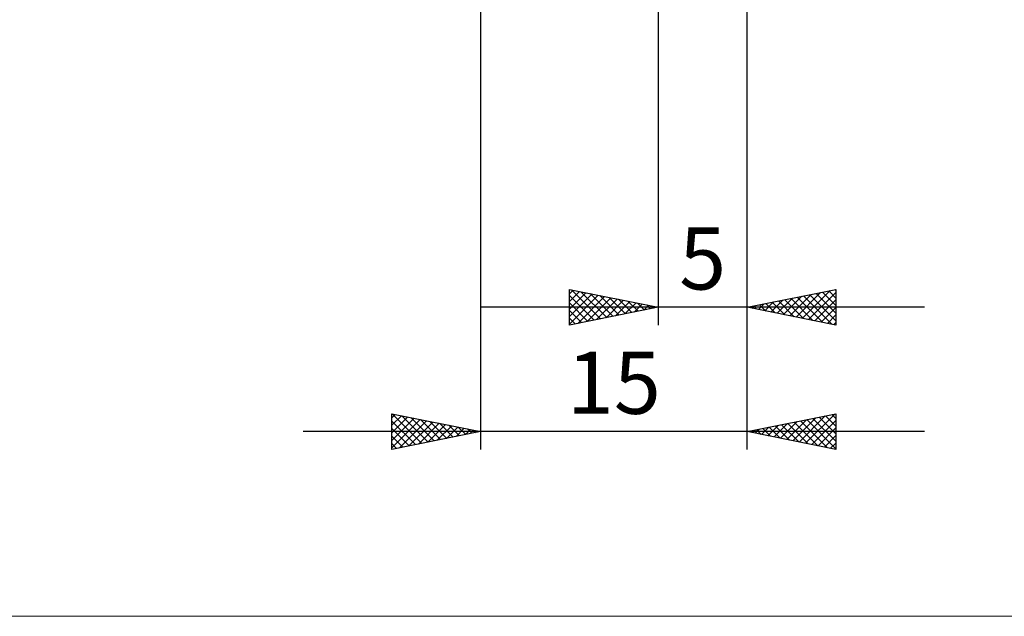
# Model space of a CAD drawing. Units: millimetres. Extents: x -26 to 147, y -37 to 37.
# Drawn here: x 29 to 84, y -37 to -4 of the extents above; entities that cross this region are included whole.
import ezdxf
from ezdxf.enums import TextEntityAlignment as Align

# ---------------------------------------------------------------- set-up
doc = ezdxf.new("R2010")
doc.units = ezdxf.units.MM
doc.header["$LTSCALE"] = 4.45
doc.layers.add('2', color=7, linetype='CONTINUOUS')
doc.layers.add('INFTOTAL', color=9, linetype='CONTINUOUS')
doc.styles.get("Standard").update_dxf_attribs({"font": 'Monospac821 BT'})

msp = doc.modelspace()

# ---------------------------------------------------------------- linework, layer by layer
at = {"layer": '2', "color": 7, "linetype": 'CONTINUOUS', "lineweight": 25}
for p, q in [((55, -1.5), (55, -28)), ((65, -1.5), (65, -21)), ((70, -21), (70, -1.5)), ((70, -28), (70, -1.5)), ((60, -21), (60, -19)), ((60, -19), (65, -20)), ((60, -19.253), (60.211, -19.042)), ((60, -19.677), (60.565, -19.113)), ((60, -20.102), (60.918, -19.184)), ((60, -20.526), (61.272, -19.254)), ((60, -20.95), (61.625, -19.325)), ((60, -19.333), (61.389, -20.722)), ((60.114, -19.023), (61.743, -20.651)), ((60.468, -20.906), (61.979, -19.396)), ((60.644, -19.129), (62.096, -20.581)), ((61.175, -19.235), (62.45, -20.51)), ((61.705, -19.341), (62.803, -20.439)), ((70, -20), (75, -19)), ((72.054, -20.411), (73.081, -19.384)), ((72.408, -20.482), (73.612, -19.278)), ((72.761, -20.552), (74.142, -19.172)), ((73.115, -20.623), (74.672, -19.066)), ((73.183, -19.363), (74.774, -20.955)), ((73.468, -20.694), (75, -19.162)), ((73.536, -19.293), (75, -20.757)), ((73.89, -19.222), (75, -20.332)), ((74.243, -19.151), (75, -19.908)), ((74.597, -19.081), (75, -19.484)), ((74.95, -19.01), (75, -19.06)), ((75, -19), (75, -21)), ((60, -19.757), (61.036, -20.793)), ((60.998, -20.8), (62.332, -19.466)), ((61.529, -20.694), (62.686, -19.537)), ((62.059, -20.588), (63.039, -19.608)), ((62.235, -19.447), (63.157, -20.369)), ((62.589, -20.482), (63.393, -19.679)), ((62.766, -19.553), (63.51, -20.298)), ((63.12, -20.376), (63.747, -19.749)), ((63.296, -19.659), (63.864, -20.227)), ((63.65, -20.27), (64.1, -19.82)), ((63.826, -19.765), (64.218, -20.157)), ((64.18, -20.164), (64.454, -19.891)), ((64.357, -19.871), (64.571, -20.086)), ((70.286, -20.057), (70.43, -19.914)), ((70.354, -19.929), (70.531, -20.106)), ((70.64, -20.128), (70.96, -19.808)), ((70.708, -19.858), (71.062, -20.212)), ((70.993, -20.199), (71.49, -19.702)), ((71.061, -19.788), (71.592, -20.318)), ((71.347, -20.269), (72.021, -19.596)), ((71.415, -19.717), (72.122, -20.424)), ((71.701, -20.34), (72.551, -19.49)), ((71.768, -19.646), (72.653, -20.531)), ((72.122, -19.576), (73.183, -20.637)), ((72.475, -19.505), (73.713, -20.743)), ((72.829, -19.434), (74.244, -20.849)), ((73.822, -20.764), (75, -19.586)), ((80, -20), (55, -20)), ((65, -20), (60, -21)), ((60, -20.182), (60.682, -20.864)), ((64.711, -20.058), (64.807, -19.961)), ((64.887, -19.977), (64.925, -20.015)), ((75, -21), (70, -20)), ((70.001, -20), (70.001, -20)), ((74.175, -20.835), (75, -20.011)), ((74.529, -20.906), (75, -20.435)), ((60, -20.606), (60.328, -20.934)), ((74.883, -20.977), (75, -20.859)), ((50, -28), (50, -26)), ((50, -26), (55, -27)), ((50, -26.223), (50.186, -26.037)), ((50.022, -26.004), (51.681, -27.664)), ((70, -27), (75, -26)), ((73.291, -27.658), (74.937, -26.013)), ((74.773, -26.045), (75, -26.272)), ((75, -26), (75, -28)), ((50, -26.647), (50.539, -26.108)), ((50, -27.072), (50.893, -26.179)), ((50, -27.496), (51.247, -26.249)), ((50, -27.92), (51.6, -26.32)), ((50, -26.407), (51.328, -27.734)), ((50.43, -27.914), (51.954, -26.391)), ((50.552, -26.11), (52.035, -27.593)), ((50.961, -27.808), (52.307, -26.461)), ((51.082, -26.217), (52.388, -27.522)), ((51.491, -27.702), (52.661, -26.532)), ((51.613, -26.323), (52.742, -27.452)), ((52.021, -27.596), (53.014, -26.603)), ((52.143, -26.429), (53.095, -27.381)), ((52.673, -26.535), (53.449, -27.31)), ((71.524, -27.305), (72.285, -26.543)), ((71.877, -27.375), (72.816, -26.437)), ((71.945, -26.611), (72.917, -27.583)), ((72.231, -27.446), (73.346, -26.331)), ((72.298, -26.54), (73.448, -27.69)), ((72.584, -27.517), (73.876, -26.225)), ((72.652, -26.47), (73.978, -27.796)), ((72.938, -27.588), (74.407, -26.119)), ((73.006, -26.399), (74.508, -27.902)), ((73.359, -26.328), (75, -27.969)), ((73.645, -27.729), (75, -26.374)), ((73.713, -26.257), (75, -27.545)), ((74.066, -26.187), (75, -27.121)), ((74.42, -26.116), (75, -26.696)), ((80, -27), (45, -27)), ((50, -26.831), (50.974, -27.805)), ((55, -27), (50, -28)), ((52.552, -27.49), (53.368, -26.674)), ((53.082, -27.384), (53.721, -26.744)), ((53.204, -26.641), (53.803, -27.24)), ((53.612, -27.278), (54.075, -26.815)), ((53.734, -26.747), (54.156, -27.169)), ((54.143, -27.171), (54.429, -26.886)), ((54.264, -26.853), (54.51, -27.098)), ((54.673, -27.065), (54.782, -26.956)), ((54.795, -26.959), (54.863, -27.027)), ((75, -28), (70, -27)), ((70.109, -27.022), (70.164, -26.967)), ((70.177, -26.965), (70.266, -27.053)), ((70.463, -27.093), (70.694, -26.861)), ((70.531, -26.894), (70.796, -27.159)), ((70.816, -27.163), (71.225, -26.755)), ((70.884, -26.823), (71.326, -27.265)), ((71.17, -27.234), (71.755, -26.649)), ((71.238, -26.752), (71.857, -27.371)), ((71.591, -26.682), (72.387, -27.477)), ((73.998, -27.8), (75, -26.798)), ((50, -27.255), (50.621, -27.876)), ((50, -27.68), (50.267, -27.947)), ((74.352, -27.87), (75, -27.222)), ((74.705, -27.941), (75, -27.647))]:
    msp.add_line(p, q, dxfattribs=at)
at = {"layer": 'INFTOTAL', "color": 9, "linetype": 'CONTINUOUS', "lineweight": 18}
msp.add_line((-26.4, -37.4), (111.1, -37.4), dxfattribs=at)

# ---------------------------------------------------------------- texts
at = {"layer": '2', "color": 7, "linetype": 'CONTINUOUS', "lineweight": 25}
for s, p in [('5', (67.5, -19)), ('15', (62.5, -26))]:
    msp.add_text(s, height=3.5, dxfattribs=at).set_placement(p, align=Align.CENTER)

doc.saveas('drawing.dxf')
